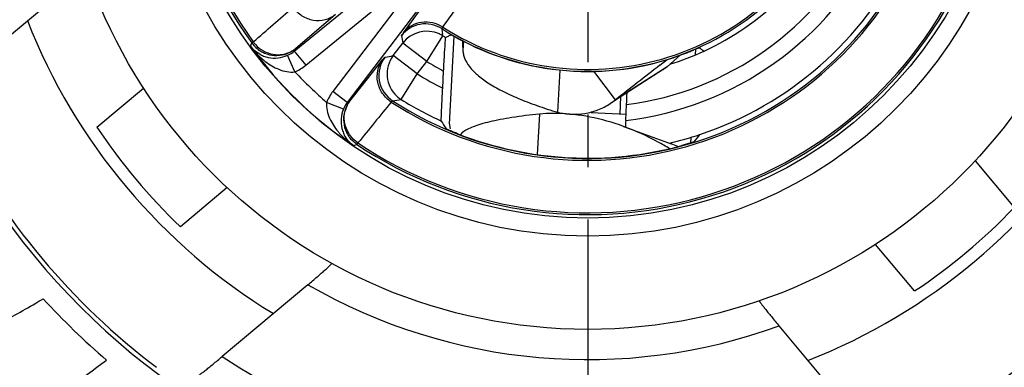
# Model space of a CAD drawing. Units: millimetres. Extents: x 0 to 420, y 0 to 297.
# Drawn here: x 74 to 106, y 202 to 213 of the extents above; entities that cross this region are included whole.
import ezdxf

# ---------------------------------------------------------------- set-up
doc = ezdxf.new("R2010")
doc.units = ezdxf.units.MM
doc.header["$LTSCALE"] = 23.1
doc.linetypes.add('CENTER', pattern=[0.6, 0.375, -0.075, 0.075, -0.075])
doc.layers.get('0').update_dxf_attribs({"linetype": 'CONTINUOUS'})
for name, color, linetype in [('AUSFORMSCHRAEGEN', 7, 'CONTINUOUS'), ('BEZUGSACHSEN', 7, 'CONTINUOUS'), ('RUNDUNGEN', 7, 'CONTINUOUS')]:
    doc.layers.add(name, color=color, linetype=linetype)

msp = doc.modelspace()

# ---------------------------------------------------------------- linework, layer by layer
at = {"color": 9, "linetype": 'CONTINUOUS'}
for p, q in [((88.3955, 212.3244), (88.3847, 212.1189)), ((88.4016, 212.3152), (88.3861, 212.0202)), ((95.1342, 211.473), (93.4293, 210.3758)), ((93.5992, 210.4732), (93.5698, 209.9125))]:
    msp.add_line(p, q, dxfattribs=at)
at = {"color": 7, "linetype": 'CONTINUOUS'}
for p, q in [((88.3847, 212.1189), (88.3861, 212.0202)), ((91.5274, 209.9654), (91.6008, 211.3644)), ((93.4293, 210.3758), (92.7188, 211.3227)), ((95.0081, 211.3799), (93.4348, 210.3673)), ((76.2823, 209.4712), (77.8249, 210.7656)), ((93.2559, 210.2522), (93.4293, 210.3758)), ((90.914, 209.9058), (90.844, 208.5689)), ((92.6278, 209.9619), (93.7782, 209.9016)), ((93.698, 209.4966), (95.2663, 208.9242)), ((105.3216, 208.3599), (106.616, 206.8173)), ((80.5888, 207.4716), (79.0463, 206.1772)), ((103.322, 204.0533), (102.0276, 205.5959))]:
    msp.add_line(p, q, dxfattribs=at)
at = {"color": 3, "linetype": 'CONTINUOUS'}
for p, q in [((96.0755, 211.8652), (96.0856, 212.0594)), ((95.9223, 208.9434), (95.9325, 209.1369))]:
    msp.add_line(p, q, dxfattribs=at)
at = {"color": 7, "linetype": 'CONTINUOUS'}
for centre, radius, start, end in [((24.3034, 211.1102), 64.0893, 0.901815, 1.097612), ((94.2048, 212.6007), 1.4613, 308.64193, 309.49477), ((92.5111, 220.2821), 19.5, 213.6699, 226.3301), ((92.5111, 220.2821), 19.5, 303.6699, 316.3301), ((92.3095, 220.0664), 24.1179, 222.42671, 229.35319), ((91.985, 219.5552), 26.5887, 219.51534, 227.5126), ((47.0996, 240.7621), 48.8961, 303.41441, 307.1074)]:
    msp.add_arc(centre, radius, start, end, dxfattribs=at)
for points, knots in [([(88.3861, 212.0202), (88.3867, 211.9753), (88.3971, 211.8835), (88.4547, 211.6951), (88.6008, 211.4563), (88.8675, 211.187), (89.2285, 210.9227), (89.6812, 210.665), (90.2219, 210.416), (90.8455, 210.1782), (91.2919, 210.0352), (91.5274, 209.9654)], [0, 0, 0, 0, 0.0342626, 0.070078, 0.1498142, 0.2448919, 0.3581125, 0.4905114, 0.6421262, 0.812381, 1, 1, 1, 1]), ([(95.005, 211.3778), (95.0131, 211.383), (95.0517, 211.4086), (95.0888, 211.4365), (95.1173, 211.4593)], [0, 0, 0, 0, 0.2096816, 1, 1, 1, 1]), ([(91.5274, 209.9654), (91.6726, 209.9306), (91.9701, 209.8887), (92.4201, 209.9146), (92.8576, 210.0328), (93.1283, 210.1703), (93.2559, 210.2523)], [0, 0, 0, 0, 0.2491149, 0.4974684, 0.7470083, 1, 1, 1, 1]), ([(90.914, 209.9058), (90.6105, 209.8747), (90.1764, 209.8217), (89.6295, 209.7283), (89.2845, 209.6556), (88.9862, 209.5775), (88.7359, 209.4943), (88.5347, 209.4065), (88.4215, 209.338), (88.3754, 209.3019)], [0, 0, 0, 0, 0.3479491, 0.4985533, 0.632686, 0.7499271, 0.8500655, 0.9331867, 1, 1, 1, 1]), ([(88.3754, 209.3019), (88.3675, 209.2957), (88.3386, 209.272), (88.3118, 209.2456), (88.2945, 209.2244)], [0, 0, 0, 0, 0.2688902, 1, 1, 1, 1]), ([(73.0325, 202.963), (73.5949, 203.2672), (73.9019, 203.4411), (74.4932, 203.7872), (74.507, 203.7953)], [0, 0, 0, 0, 0.9768737, 1, 1, 1, 1])]:
    msp.add_open_spline(points, degree=3, knots=knots, dxfattribs=at)
at = {"layer": 'AUSFORMSCHRAEGEN', "color": 7, "linetype": 'CONTINUOUS'}
for p, q in [((87.7169, 210.7625), (87.7466, 211.3297)), ((93.7675, 209.6978), (93.795, 210.2224))]:
    msp.add_line(p, q, dxfattribs=at)
for start, end in [(207.25079, 232.74921), (297.25079, 322.74921)]:
    msp.add_arc((92.5111, 220.2821), 23.5631, start, end, dxfattribs=at)
for points, knots in [([(87.7466, 211.3297), (87.7572, 211.5331), (87.7763, 211.8775), (87.7961, 212.2218), (87.8062, 212.3627)], [0, 0, 0, 0, 0.5903755, 1, 1, 1, 1]), ([(87.8062, 212.3627), (87.807, 212.3738), (87.8085, 212.3928), (87.8102, 212.4149), (87.8116, 212.4278), (87.8121, 212.4342), (87.813, 212.4377), (87.813, 212.4399), (87.8134, 212.4402)], [0, 0, 0, 0, 0.4266283, 0.7383519, 0.8494894, 0.9303132, 0.9805001, 1, 1, 1, 1]), ([(87.6686, 209.6767), (87.6683, 209.6773), (87.6683, 209.6798), (87.668, 209.6845), (87.6681, 209.6922), (87.6682, 209.7077), (87.6689, 209.7337), (87.6701, 209.7724), (87.6719, 209.8208), (87.6742, 209.8781), (87.6769, 209.9436), (87.6814, 210.0449), (87.6879, 210.1857), (87.6967, 210.3676), (87.7065, 210.562), (87.7133, 210.695), (87.7169, 210.7625)], [0, 0, 0, 0, 0.0019343, 0.0064062, 0.0134043, 0.0229029, 0.049279, 0.0851217, 0.1298608, 0.1828876, 0.2434695, 0.3108435, 0.462796, 0.6323269, 0.8134567, 1, 1, 1, 1])]:
    msp.add_open_spline(points, degree=3, knots=knots, dxfattribs=at)
at = {"layer": 'BEZUGSACHSEN', "color": 7, "linetype": 'CENTER'}
msp.add_line((92.5111, 220.2821), (92.5111, 181.8821), dxfattribs=at)
at = {"layer": 'BEZUGSACHSEN', "color": 7, "linetype": 'CONTINUOUS'}
msp.add_circle((92.5111, 220.2821), 17.5, dxfattribs=at)
msp.add_arc((92.5111, 220.2821), 23.7087, 180, 360, dxfattribs=at)
at = {"layer": 'RUNDUNGEN', "color": 7, "linetype": 'CONTINUOUS'}
for p, q in [((82.8072, 211.9885), (86.6615, 215.1376)), ((87.5738, 214.2565), (84.5612, 210.2947)), ((72.2895, 211.5729), (75.1271, 213.9539)), ((87.8134, 212.4402), (87.8731, 212.472)), ((87.9446, 209.5781), (88.097, 212.4859)), ((86.0805, 211.8398), (86.3951, 212.2535)), ((94.8952, 211.5234), (95.143, 211.7153)), ((95.5846, 211.8638), (95.1342, 211.473)), ((93.7675, 209.6978), (93.7637, 209.6257)), ((93.7637, 209.6257), (93.7556, 209.4755)), ((95.2294, 208.7595), (95.2172, 208.7669)), ((83.2603, 204.2611), (80.4228, 201.8801)), ((101.2203, 200.0606), (98.8393, 202.8981))]:
    msp.add_line(p, q, dxfattribs=at)
at = {"layer": 'RUNDUNGEN', "color": 9, "linetype": 'CONTINUOUS'}
for p, q in [((83.1868, 211.5239), (87.041, 214.673)), ((87.0962, 214.6197), (84.0836, 210.6579)), ((86.4192, 212.5959), (87.5595, 214.1723)), ((84.1689, 213.2059), (82.8453, 212.0707)), ((81.4508, 212.2949), (81.402, 212.2597)), ((87.1911, 211.6483), (87.7157, 212.4996)), ((87.7157, 212.4996), (87.7054, 212.5772)), ((81.3565, 212.1524), (81.402, 212.2597)), ((82.8453, 212.0707), (82.8072, 211.9885)), ((82.8072, 211.9886), (83.1868, 211.5239)), ((87.1911, 211.6483), (86.3951, 212.2535)), ((82.8309, 211.3038), (82.5846, 211.8509)), ((84.642, 210.3357), (85.7303, 211.6981)), ((86.8765, 211.2345), (86.0805, 211.8398)), ((86.8765, 211.2345), (87.1911, 211.6483)), ((86.3479, 210.3857), (86.8765, 211.2345)), ((84.5612, 210.2947), (84.0836, 210.6579)), ((84.5612, 210.2947), (84.642, 210.3357)), ((84.4314, 210.0674), (83.876, 210.2945)), ((84.8812, 208.8999), (84.7756, 208.8506)), ((84.8812, 208.8999), (84.9147, 208.9498))]:
    msp.add_line(p, q, dxfattribs=at)
at = {"layer": 'RUNDUNGEN', "color": 7, "linetype": 'CONTINUOUS'}
msp.add_circle((92.5111, 220.2821), 28.4, dxfattribs=at)
at = {"layer": 'RUNDUNGEN', "color": 9, "linetype": 'CONTINUOUS'}
for radius in [28, 14.417, 13.8171]:
    msp.add_circle((92.5111, 220.2821), radius, dxfattribs=at)
for centre, radius, start, end in [((92.5111, 220.2821), 13.7029, 116.16499, 215.83501), ((92.5111, 220.2821), 13.6428, 116.16499, 215.83501), ((92.5111, 220.2821), 8.8988, 237.433, 334.567), ((92.5111, 220.2821), 9.1413, 294.92316, 333.64039), ((92.5111, 220.2821), 10.6587, 276.76967, 333.91349), ((92.5111, 220.2821), 10.1413, 277.27337, 333.64039), ((92.5111, 220.2821), 11.9061, 236.92471, 335.07529), ((92.5111, 220.2821), 11.6587, 288.54155, 333.91349), ((92.5111, 220.2821), 13.7029, 236.16499, 335.83501), ((92.5111, 220.2821), 13.6428, 236.16499, 335.83501), ((-436.5223, 587.7187), 644.5216, 324.4278374, 324.6007251), ((-474.7198, 852.8427), 848.3084, 310.9669159, 311.084767), ((92.5111, 220.2821), 19.9085, 201.45804, 238.52961), ((87.1469, 211.8911), 1.0001, 57.41453, 142.74525), ((112.5065, 215.8155), 25.0117, 187.07763, 187.43909), ((115.6808, 217.7108), 29.7898, 190.08096, 190.55588), ((83.452, 213.7029), 2.6068, 216.4985, 224.63783), ((92.5111, 220.2821), 13.8028, 216.08552, 235.91448), ((82.2131, 212.846), 1.0008, 239.19399, 246.97189), ((82.2896, 212.8999), 1.0321, 241.11821, 245.72796), ((82.2108, 212.8494), 1.0045, 285.93049, 301.42709), ((82.2795, 212.7738), 0.9028, 284.52266, 300.75754), ((82.1722, 212.7664), 1.0041, 294.26065, 309.22769), ((82.2128, 212.8455), 1.0002, 301.44706, 309.22645), ((82.2879, 212.7581), 0.885, 300.81166, 309.0411), ((83.3568, 213.609), 2.473, 224.64093, 229.92003), ((83.2706, 213.508), 2.3403, 229.94061, 232.59274), ((82.2128, 212.8455), 1.0003, 246.97704, 285.88437), ((86.6045, 211.1859), 1.0001, 142.7558, 236.99621), ((80.7981, 240.5731), 29.2149, 279.87483, 280.41707), ((92.5111, 220.2821), 10.1413, 238.35961, 241.97804), ((82.1742, 212.764), 1.601, 294.26639, 309.23411), ((92.5111, 220.2821), 13.2029, 222.84744, 229.15573), ((92.5111, 220.2821), 10.6587, 238.08651, 243.26953), ((85.367, 209.6834), 1.6114, 142.78951, 157.76123), ((85.4384, 209.7306), 1.0002, 142.77355, 150.55294), ((85.3484, 209.8026), 0.885, 142.9589, 151.18834), ((81.8437, 242.957), 32.8812, 277.36675, 277.8733), ((85.3605, 209.6874), 1.0039, 142.77194, 157.74102), ((85.4424, 209.7287), 1.0045, 150.57291, 166.06951), ((85.3644, 209.7947), 0.9028, 151.24246, 167.47735), ((744.4824, -324.5272), 848.3085, 140.9152331, 141.0330844), ((85.4384, 209.7306), 1.0003, 166.11563, 205.02295), ((92.5111, 220.2821), 19.9085, 291.45796, 328.52945), ((86.068, 210.8148), 2.3461, 219.41151, 222.04727), ((86.1603, 210.8992), 2.4712, 222.06775, 227.34025), ((86.2523, 210.9993), 2.6072, 227.34441, 235.50119), ((85.4389, 209.7309), 1.0008, 205.02811, 212.80601), ((92.5111, 220.2821), 18.5, 239.99727, 290.00273), ((92.5111, 220.2821), 22.0173, 236.69902, 293.30098)]:
    msp.add_arc(centre, radius, start, end, dxfattribs=at)
at = {"layer": 'RUNDUNGEN', "color": 7, "linetype": 'CONTINUOUS'}
for centre, radius, start, end in [((92.5111, 220.2821), 8.9591, 237.40978, 334.59022), ((92.5111, 220.2821), 11.8458, 237.00201, 334.99799), ((87.1911, 211.6482), 1, 65.46636, 142.74587), ((87.1905, 211.6466), 1.0017, 58.38168, 65.47412), ((92.5111, 220.2821), 9.1413, 238.35961, 239.07684), ((71.4619, 243.1458), 34.788, 298.14777, 298.36941), ((92.5111, 220.2821), 8.965, 242.56902, 291.43098), ((92.5111, 220.2821), 9.1413, 287.30754, 294.92316), ((115.9284, 240.9576), 34.9542, 235.63103, 235.96237), ((82.1568, 212.7786), 1.0182, 244.50043, 253.70575), ((82.1591, 212.7857), 1.0256, 253.69307, 258.12123), ((82.1605, 212.7949), 1.0349, 258.14866, 294.20076), ((86.8766, 211.2346), 1, 142.75493, 227.63154), ((204.2329, 70.3531), 178.5603, 127.758132, 128.355498), ((86.8794, 211.2379), 1.0043, 227.64001, 238.0472), ((92.5111, 220.2821), 11.6587, 238.08651, 245.45845), ((-14.1793, 215.891), 108.123, 356.994766, 357.201582), ((85.3897, 209.6766), 1.0349, 157.7994, 193.84775), ((92.553, 208.5355), 1.4283, 106.23286, 108.95811), ((85.3803, 209.6748), 1.0255, 193.87518, 198.29876), ((112.0963, 224.4887), 28.5676, 211.23092, 211.84258), ((88.3441, 209.5572), 0.4, 177, 199.5), ((85.3716, 209.6715), 1.0162, 198.27675, 207.50902), ((92.5111, 220.2821), 11.835, 248.74187, 285.25813), ((92.5111, 220.2821), 11.6587, 283.41595, 288.54155), ((73.4728, 226.5129), 28.5676, 322.15742, 322.76908), ((94.0081, 205.4782), 3.6684, 66.14398, 69.94214)]:
    msp.add_arc(centre, radius, start, end, dxfattribs=at)
at = {"layer": 'RUNDUNGEN', "color": 9, "linetype": 'CONTINUOUS'}
for points, knots in [([(82.7672, 213.4403), (82.8462, 213.3304), (83.0472, 213.1405), (83.4285, 212.9928), (83.8306, 213.006), (84.0698, 213.1255), (84.1689, 213.2059)], [0, 0, 0, 0, 0.257019, 0.5103841, 0.7575929, 1, 1, 1, 1]), ([(87.721, 212.7825), (87.6176, 212.8495), (87.3874, 212.9474), (87.0174, 212.9642), (86.6722, 212.8476), (86.4899, 212.6883), (86.4192, 212.5959)], [0, 0, 0, 0, 0.2570456, 0.5098547, 0.7569833, 1, 1, 1, 1]), ([(87.6855, 212.7337), (87.6853, 212.7341), (87.6861, 212.7357), (87.6884, 212.7401), (87.6953, 212.7493), (87.7064, 212.7641), (87.7156, 212.7758), (87.721, 212.7825)], [0, 0, 0, 0, 0.0225324, 0.0735734, 0.2646628, 0.5743968, 1, 1, 1, 1]), ([(81.4508, 212.2949), (81.4734, 212.2643), (81.5698, 212.1472), (81.6916, 212.051), (81.7911, 211.9961)], [0, 0, 0, 0, 0.2509712, 1, 1, 1, 1]), ([(86.3509, 212.4965), (86.3507, 212.4973), (86.3526, 212.5), (86.3553, 212.5052), (86.3609, 212.5134), (86.3721, 212.5301), (86.3919, 212.558), (86.4091, 212.582), (86.4192, 212.5959)], [0, 0, 0, 0, 0.0216148, 0.072731, 0.1536447, 0.2643447, 0.5743929, 1, 1, 1, 1]), ([(81.7185, 211.8596), (81.6464, 211.894), (81.5128, 211.9783), (81.4029, 212.0917), (81.3565, 212.1524)], [0, 0, 0, 0, 0.5107246, 1, 1, 1, 1]), ([(81.849, 211.649), (81.987, 211.5435), (82.216, 211.4053), (82.5559, 211.3002), (82.7405, 211.2897), (82.8309, 211.3038)], [0, 0, 0, 0, 0.4899666, 0.7419535, 1, 1, 1, 1]), ([(81.8653, 211.959), (81.9655, 211.9138), (82.1798, 211.8559), (82.4017, 211.8729), (82.5059, 211.8999)], [0, 0, 0, 0, 0.5052365, 1, 1, 1, 1]), ([(86.0134, 210.3054), (85.9009, 210.3805), (85.7041, 210.5747), (85.5432, 210.9507), (85.5424, 211.353), (85.6534, 211.5962), (85.7303, 211.6981)], [0, 0, 0, 0, 0.257019, 0.5103841, 0.7575929, 1, 1, 1, 1]), ([(85.7303, 211.6981), (85.741, 211.7115), (85.7597, 211.7346), (85.7813, 211.7612), (85.7945, 211.7766), (85.8009, 211.7842), (85.8053, 211.7884), (85.8075, 211.7909), (85.8083, 211.7911)], [0, 0, 0, 0, 0.4242073, 0.7338143, 0.8446503, 0.9259295, 0.977627, 1, 1, 1, 1]), ([(86.0134, 210.3054), (86.0196, 210.3116), (86.0304, 210.322), (86.0444, 210.3359), (86.0534, 210.3426), (86.0581, 210.3475), (86.0597, 210.3472)], [0, 0, 0, 0, 0.4196645, 0.7275795, 0.9208534, 1, 1, 1, 1]), ([(83.876, 210.2946), (83.8652, 210.2038), (83.882, 210.0196), (83.999, 209.6836), (84.145, 209.4595), (84.2553, 209.3252)], [0, 0, 0, 0, 0.2580466, 0.5100369, 1, 1, 1, 1]), ([(84.5645, 209.3524), (84.5159, 209.4509), (84.4506, 209.6631), (84.4598, 209.8854), (84.4831, 209.9905)], [0, 0, 0, 0, 0.5052365, 1, 1, 1, 1]), ([(84.7756, 208.8506), (84.7133, 208.8949), (84.5962, 209.0008), (84.5072, 209.1314), (84.4704, 209.2021)], [0, 0, 0, 0, 0.4892685, 1, 1, 1, 1]), ([(84.9147, 208.9498), (84.8405, 209.0006), (84.7049, 209.1212), (84.6041, 209.2722), (84.5645, 209.3524)], [0, 0, 0, 0, 0.5014842, 1, 1, 1, 1])]:
    msp.add_open_spline(points, degree=3, knots=knots, dxfattribs=at)
at = {"layer": 'RUNDUNGEN', "color": 7, "linetype": 'CONTINUOUS'}
for points, knots in [([(87.9916, 212.5357), (87.9924, 212.5361), (87.9955, 212.5332), (88.0018, 212.5311), (88.0122, 212.5247), (88.0263, 212.5173), (88.0438, 212.5074), (88.0733, 212.491), (88.1165, 212.467), (88.1747, 212.435), (88.2397, 212.3997), (88.3092, 212.3627), (88.3569, 212.3377), (88.3811, 212.3251)], [0, 0, 0, 0, 0.0059446, 0.0224554, 0.0492551, 0.0858008, 0.1313808, 0.1852392, 0.3143967, 0.4665479, 0.6353125, 0.8150644, 1, 1, 1, 1]), ([(95.7867, 211.937), (95.8121, 211.947), (95.8621, 211.9668), (95.9351, 211.9964), (96.0034, 212.0247), (96.0646, 212.0504), (96.1102, 212.0698), (96.1412, 212.083), (96.1597, 212.091), (96.1744, 212.097), (96.1855, 212.1023), (96.1919, 212.1036), (96.1954, 212.1062), (96.1961, 212.1057)], [0, 0, 0, 0, 0.1849356, 0.3646874, 0.533452, 0.6856032, 0.8147607, 0.8686192, 0.9141992, 0.9507449, 0.9775446, 0.9940554, 1, 1, 1, 1]), ([(91.5245, 209.9264), (91.4725, 209.9275), (91.2688, 209.9291), (91.065, 209.9196), (90.914, 209.9058)], [0, 0, 0, 0, 0.25545, 1, 1, 1, 1]), ([(93.6947, 209.4978), (93.3336, 209.6296), (92.619, 209.8337), (91.8798, 209.9188), (91.5245, 209.9264)], [0, 0, 0, 0, 0.5196594, 1, 1, 1, 1]), ([(88.2201, 209.2524), (88.1711, 209.2715), (88.1, 209.2998), (88.0094, 209.3372), (87.9508, 209.3619), (87.9077, 209.3805), (87.8787, 209.3933), (87.8615, 209.4009), (87.848, 209.4072), (87.8377, 209.4116), (87.832, 209.415), (87.8286, 209.416), (87.8281, 209.4168)], [0, 0, 0, 0, 0.3704798, 0.5403393, 0.6918908, 0.8190024, 0.8715552, 0.9158454, 0.9512984, 0.9773733, 0.9936779, 1, 1, 1, 1]), ([(95.2172, 208.7669), (95.0929, 208.841), (94.603, 209.1194), (94.088, 209.3542), (93.6947, 209.4978)], [0, 0, 0, 0, 0.256909, 1, 1, 1, 1]), ([(96.0326, 208.9868), (96.0321, 208.9861), (96.0286, 208.9854), (96.0225, 208.9826), (96.0119, 208.9793), (95.9977, 208.9745), (95.9799, 208.9687), (95.9497, 208.9591), (95.9049, 208.9451), (95.8441, 208.9266), (95.75, 208.8989), (95.6763, 208.8781), (95.6257, 208.8643)], [0, 0, 0, 0, 0.0063221, 0.0226267, 0.0487016, 0.0841547, 0.1284449, 0.1809976, 0.3081093, 0.4596608, 0.6295203, 1, 1, 1, 1]), ([(83.2603, 204.2611), (83.3117, 204.3042), (83.4125, 204.3893), (83.5587, 204.5144), (83.694, 204.6318), (83.8133, 204.7372), (83.9001, 204.8157), (83.9574, 204.8692), (83.9906, 204.9011), (84.0157, 204.9259), (84.0341, 204.9465), (84.0425, 204.9557), (84.0474, 204.9649), (84.0458, 204.9658)], [0, 0, 0, 0, 0.1902283, 0.3743691, 0.5459986, 0.6987208, 0.825957, 0.8780535, 0.9215199, 0.9557493, 0.9802938, 0.9948684, 1, 1, 1, 1]), ([(98.1881, 203.7285), (98.1864, 203.7279), (98.1896, 203.718), (98.1962, 203.7074), (98.2108, 203.684), (98.2313, 203.6552), (98.2584, 203.618), (98.3055, 203.5554), (98.3774, 203.463), (98.4765, 203.3385), (98.5894, 203.1993), (98.7117, 203.0508), (98.7962, 202.9495), (98.8393, 202.8981)], [0, 0, 0, 0, 0.0051316, 0.0197062, 0.0442507, 0.0784801, 0.1219465, 0.174043, 0.3012792, 0.4540014, 0.6256309, 0.8097717, 1, 1, 1, 1]), ([(79.5951, 201.2304), (79.5979, 201.2299), (79.6067, 201.2347), (79.6222, 201.2431), (79.6457, 201.259), (79.6762, 201.2805), (79.7136, 201.308), (79.776, 201.3551), (79.8673, 201.426), (79.9898, 201.5236), (80.1265, 201.6344), (80.2726, 201.7546), (80.3722, 201.8377), (80.4228, 201.8801)], [0, 0, 0, 0, 0.0082024, 0.0256348, 0.0523406, 0.0880126, 0.1322393, 0.1845014, 0.3107082, 0.4613215, 0.6304674, 0.8121276, 1, 1, 1, 1])]:
    msp.add_open_spline(points, degree=3, knots=knots, dxfattribs=at)
at = {"layer": 'RUNDUNGEN', "color": 9, "linetype": 'CONTINUOUS'}
for points in [[(81.402, 212.2597), (81.481, 212.1504), (81.5846, 212.0555), (81.7005, 211.9864)], [(84.8812, 208.8999), (84.7692, 208.975), (84.6708, 209.0753), (84.5977, 209.1886)]]:
    msp.add_open_spline(points, degree=3, dxfattribs=at)

doc.saveas('drawing.dxf')
